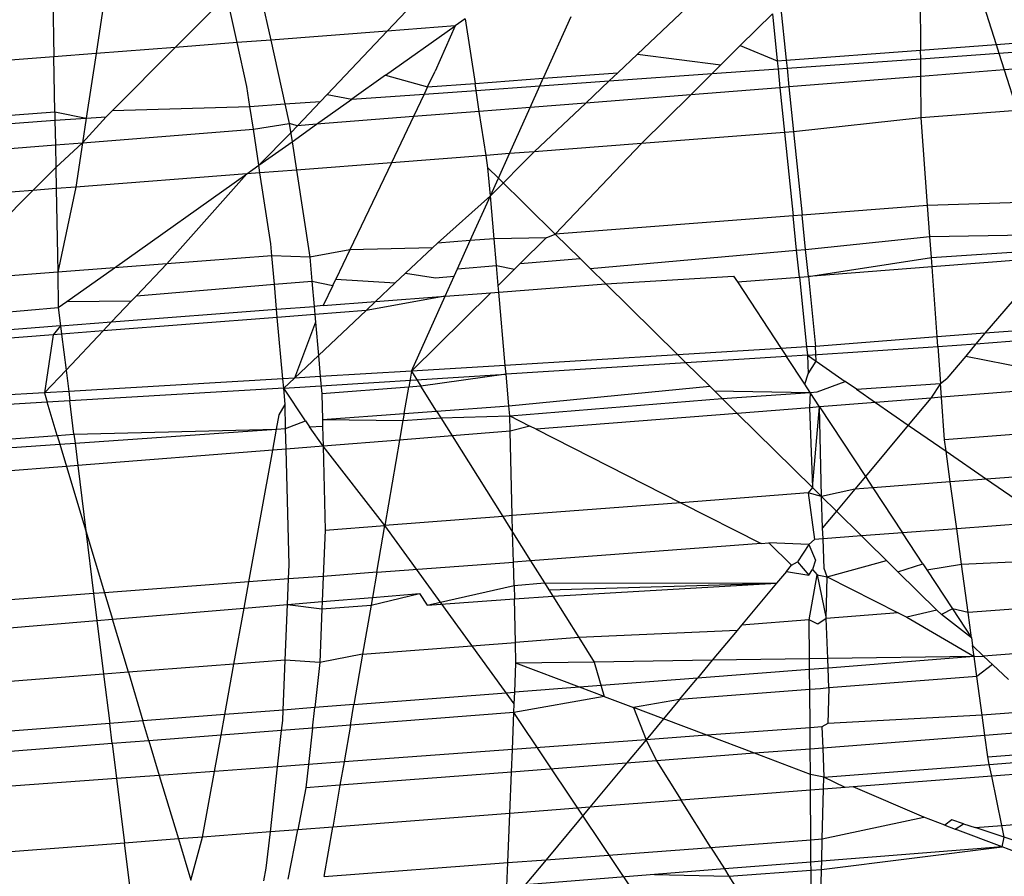
# Model space of a CAD drawing. Units: millimetres. Extents: x -17534 to -7965, y -16822 to -11960.
# Drawn here: x -11846 to -11842, y -14390 to -14387 of the extents above; entities that cross this region are included whole.
import ezdxf

# ---------------------------------------------------------------- set-up
doc = ezdxf.new("R2010")
doc.units = ezdxf.units.MM
doc.layers.add('Strefa bezpieczna', color=8, linetype='Continuous')
doc.dimstyles.get("Standard").update_dxf_attribs({"dimtxt": 180, "dimasz": 200, "dimexe": 0.18, "dimexo": 0.0625, "dimgap": 200, "dimtad": 0, "dimtih": 1, "dimtoh": 1, "dimlfac": 0.001, "dimzin": 0, "dimdsep": 46, "dimtxsty": 'Standard', "dimcen": 0.09, "dimse1": 1, "dimse2": 1, "dimadec": 0, "dimazin": 0, "dimtfac": 1, "dimtdec": 4, "dimtofl": 0, "dimtmove": 0, "dimatfit": 3, "dimfxl": 1, "dimtolj": 1, "dimtzin": 0, "dimarcsym": 0})

# ---------------------------------------------------------------- blocks, each defined once
blk = doc.blocks.new('*D1')
at = {"layer": 'Defpoints', "color": 0}
for p in [(-7965.148, -12784.081), (-15365.148, -14392.6759), (-7965.148, -14392.6759)]:
    blk.add_point(p, dxfattribs=at)
at = {"layer": 'Strefa bezpieczna', "color": 0, "lineweight": -2}
for p, q in [((-15165.148, -12784.081), (-12128.8236, -12784.081)), ((-8165.148, -12784.081), (-11218.8236, -12784.081))]:
    blk.add_line(p, q, dxfattribs=at)
at = {"layer": 'Strefa bezpieczna', "color": 0}
for points in [[(-15165.148, -12750.7476), (-15165.148, -12817.4143), (-15365.148, -12784.081)], [(-8165.148, -12817.4143), (-8165.148, -12750.7476), (-7965.148, -12784.081)]]:
    blk.add_solid(points, dxfattribs=at)
at = {"layer": 'Strefa bezpieczna', "color": 0, "insert": (-11673.8236, -12784.081), "char_height": 180, "attachment_point": 5}
blk.add_mtext('\\A1;7.40', dxfattribs=at)
blk = doc.blocks.new('*D4')
at = {"layer": 'Defpoints', "color": 0}
for p in [(-11829.1022, -13963.3579), (-17295.0067, -16821.9938), (-11829.1022, -16821.9938)]:
    blk.add_point(p, dxfattribs=at)
at = {"layer": 'Strefa bezpieczna', "color": 0, "lineweight": -2}
for p, q in [((-17295.0067, -14163.3579), (-17295.0067, -15102.6759)), ((-17295.0067, -16621.9938), (-17295.0067, -15682.6759))]:
    blk.add_line(p, q, dxfattribs=at)
at = {"layer": 'Strefa bezpieczna', "color": 0}
for points in [[(-17261.6733, -14163.3579), (-17328.34, -14163.3579), (-17295.0067, -13963.3579)], [(-17328.34, -16621.9938), (-17261.6733, -16621.9938), (-17295.0067, -16821.9938)]]:
    blk.add_solid(points, dxfattribs=at)
at = {"layer": 'Strefa bezpieczna', "color": 0, "insert": (-17295.0067, -15392.6759), "char_height": 180, "attachment_point": 5}
blk.add_mtext('\\A1;2.86', dxfattribs=at)

msp = doc.modelspace()

# ---------------------------------------------------------------- linework, layer by layer
for p, q in [((-11845.7371, -14386.8354), (-11845.7761, -14387.0918)), ((-11844.4666, -14386.8171), (-11844.6442, -14387.0045)), ((-11842.5717, -14386.8447), (-11842.5696, -14387.0783)), ((-11845.9449, -14386.8513), (-11845.9403, -14387.1045)), ((-11845.4679, -14387.068), (-11845.2681, -14386.8674)), ((-11845.2277, -14387.0495), (-11845.2681, -14386.8674)), ((-11845.1346, -14386.8686), (-11845.0967, -14387.0394)), ((-11842.3343, -14386.8723), (-11842.276, -14387.0563)), ((-11843.4803, -14386.9148), (-11843.6706, -14387.0946)), ((-11843.1138, -14386.9058), (-11843.0921, -14387.1174)), ((-11844.3408, -14386.9569), (-11844.3791, -14386.9841)), ((-11844.3408, -14386.9569), (-11844.3024, -14387.2081)), ((-11843.9293, -14386.9494), (-11844.0368, -14387.1882)), ((-11843.2707, -14387.0612), (-11843.1458, -14386.9376)), ((-11843.1458, -14386.9376), (-11843.1272, -14387.12)), ((-11844.6499, -14387.1764), (-11844.3791, -14386.9841)), ((-11844.3791, -14386.9841), (-11844.6442, -14387.0045)), ((-11844.3791, -14386.9841), (-11844.4573, -14387.1603)), ((-11844.6442, -14387.0045), (-11845.0967, -14387.0394)), ((-11844.6442, -14387.0045), (-11844.8778, -14387.2512)), ((-11845.4679, -14387.068), (-11845.7761, -14387.0918)), ((-11845.4679, -14387.068), (-11845.7127, -14387.3138)), ((-11845.2277, -14387.0495), (-11845.4679, -14387.068)), ((-11845.0967, -14387.0394), (-11845.2277, -14387.0495)), ((-11845.1898, -14387.2204), (-11845.2277, -14387.0495)), ((-11845.0967, -14387.0394), (-11845.0416, -14387.2882)), ((-11843.2707, -14387.0612), (-11843.3467, -14387.1365)), ((-11843.2707, -14387.0612), (-11843.1272, -14387.12)), ((-11842.5696, -14387.0783), (-11842.276, -14387.0563)), ((-11842.276, -14387.0563), (-11842.1028, -14387.0433)), ((-11842.276, -14387.0563), (-11842.265, -14387.0909)), ((-11845.9403, -14387.1045), (-11846.6833, -14387.1617)), ((-11845.7761, -14387.0918), (-11845.9403, -14387.1045)), ((-11845.9365, -14387.3187), (-11845.9403, -14387.1045)), ((-11845.7761, -14387.0918), (-11845.8143, -14387.3431)), ((-11843.6706, -14387.0946), (-11843.7467, -14387.1665)), ((-11843.6706, -14387.0946), (-11843.3467, -14387.1365)), ((-11843.0921, -14387.1174), (-11842.5696, -14387.0783)), ((-11843.0889, -14387.1495), (-11842.5693, -14387.1126)), ((-11842.5693, -14387.1126), (-11842.5696, -14387.0783)), ((-11842.5693, -14387.1126), (-11842.265, -14387.0909)), ((-11842.5686, -14387.1815), (-11842.5693, -14387.1126)), ((-11842.265, -14387.0909), (-11842.1014, -14387.0793)), ((-11842.265, -14387.0909), (-11842.2444, -14387.1559)), ((-11843.3808, -14387.1702), (-11843.3467, -14387.1365)), ((-11843.1272, -14387.12), (-11843.0921, -14387.1174)), ((-11843.1272, -14387.12), (-11843.1239, -14387.152)), ((-11843.1239, -14387.152), (-11843.0889, -14387.1495)), ((-11843.0921, -14387.1174), (-11843.0889, -14387.1495)), ((-11843.0889, -14387.1495), (-11843.0814, -14387.222)), ((-11842.0989, -14387.1444), (-11842.2444, -14387.1559)), ((-11844.6499, -14387.1764), (-11844.7814, -14387.2697)), ((-11844.6499, -14387.1764), (-11844.4867, -14387.2219)), ((-11844.4867, -14387.2219), (-11844.4573, -14387.1603)), ((-11844.3024, -14387.2081), (-11844.0368, -14387.1882)), ((-11844.0501, -14387.2178), (-11844.0368, -14387.1882)), ((-11844.0368, -14387.1882), (-11843.7467, -14387.1665)), ((-11843.7467, -14387.1665), (-11843.7808, -14387.1986)), ((-11843.7808, -14387.1986), (-11843.3808, -14387.1702)), ((-11843.4636, -14387.2522), (-11843.3808, -14387.1702)), ((-11843.3808, -14387.1702), (-11843.1239, -14387.152)), ((-11843.1239, -14387.152), (-11843.1165, -14387.2248)), ((-11842.5686, -14387.1815), (-11843.0814, -14387.222)), ((-11842.2444, -14387.1559), (-11842.5686, -14387.1815)), ((-11842.5672, -14387.3422), (-11842.5686, -14387.1815)), ((-11842.2444, -14387.1559), (-11842.1945, -14387.3135)), ((-11845.178, -14387.2979), (-11845.1898, -14387.2204)), ((-11844.4867, -14387.2219), (-11844.5, -14387.2497)), ((-11844.4867, -14387.2219), (-11844.3024, -14387.2081)), ((-11844.2983, -14387.2354), (-11844.3024, -14387.2081)), ((-11844.2983, -14387.2354), (-11844.0501, -14387.2178)), ((-11844.0878, -14387.3015), (-11844.0501, -14387.2178)), ((-11844.0501, -14387.2178), (-11843.7808, -14387.1986)), ((-11843.7808, -14387.1986), (-11843.8717, -14387.2845)), ((-11843.1165, -14387.2248), (-11843.4636, -14387.2522)), ((-11843.0814, -14387.222), (-11843.1165, -14387.2248)), ((-11843.1165, -14387.2248), (-11843.0987, -14387.3986)), ((-11843.0814, -14387.222), (-11843.0636, -14387.3959)), ((-11844.8778, -14387.2512), (-11844.9036, -14387.2784)), ((-11844.8778, -14387.2512), (-11844.7814, -14387.2697)), ((-11844.7814, -14387.2697), (-11844.5, -14387.2497)), ((-11844.5, -14387.2497), (-11844.5418, -14387.3374)), ((-11844.5, -14387.2497), (-11844.2983, -14387.2354)), ((-11844.2858, -14387.3172), (-11844.2983, -14387.2354)), ((-11843.4636, -14387.2522), (-11843.8717, -14387.2845)), ((-11843.6548, -14387.4415), (-11843.4636, -14387.2522)), ((-11845.7127, -14387.3138), (-11845.178, -14387.2979)), ((-11845.178, -14387.2979), (-11845.0416, -14387.2882)), ((-11845.1645, -14387.3866), (-11845.178, -14387.2979)), ((-11845.0416, -14387.2882), (-11844.9036, -14387.2784)), ((-11845.0416, -14387.2882), (-11845.0247, -14387.3643)), ((-11844.9036, -14387.2784), (-11844.9933, -14387.3731)), ((-11844.9187, -14387.3672), (-11844.7814, -14387.2697)), ((-11844.0878, -14387.3015), (-11844.2858, -14387.3172)), ((-11844.1686, -14387.4811), (-11844.0878, -14387.3015)), ((-11843.8717, -14387.2845), (-11844.0878, -14387.3015)), ((-11843.8717, -14387.2845), (-11844.072, -14387.4737)), ((-11846.7181, -14387.3789), (-11845.9365, -14387.3187)), ((-11845.9365, -14387.3187), (-11845.9359, -14387.3517)), ((-11845.9365, -14387.3187), (-11845.8143, -14387.3431)), ((-11845.9359, -14387.3517), (-11845.8143, -14387.3431)), ((-11845.8289, -14387.4391), (-11845.7364, -14387.3376)), ((-11845.8143, -14387.3431), (-11845.8289, -14387.4391)), ((-11845.8143, -14387.3431), (-11845.7364, -14387.3376)), ((-11845.7364, -14387.3376), (-11845.7127, -14387.3138)), ((-11844.5418, -14387.3374), (-11844.9187, -14387.3672)), ((-11844.5418, -14387.3374), (-11844.6273, -14387.5165)), ((-11844.2858, -14387.3172), (-11844.5418, -14387.3374)), ((-11844.2597, -14387.4882), (-11844.2858, -14387.3172)), ((-11842.5672, -14387.3422), (-11843.0636, -14387.3959)), ((-11842.1945, -14387.3135), (-11842.5672, -14387.3422)), ((-11842.5424, -14387.6833), (-11842.5672, -14387.3422)), ((-11846.7227, -14387.4076), (-11845.9359, -14387.3517)), ((-11845.9359, -14387.3517), (-11845.9342, -14387.4474)), ((-11845.1645, -14387.3866), (-11845.0247, -14387.3643)), ((-11845.0247, -14387.3643), (-11845.0139, -14387.4348)), ((-11844.9933, -14387.3731), (-11845.0247, -14387.3643)), ((-11844.9933, -14387.3731), (-11845.0192, -14387.4004)), ((-11845.0139, -14387.4348), (-11844.9187, -14387.3672)), ((-11844.9187, -14387.3672), (-11844.9933, -14387.3731)), ((-11845.8289, -14387.4391), (-11845.1645, -14387.3866)), ((-11845.1431, -14387.5265), (-11845.1645, -14387.3866)), ((-11845.0192, -14387.4004), (-11845.1431, -14387.5265)), ((-11843.0987, -14387.3986), (-11843.6548, -14387.4415)), ((-11843.0636, -14387.3959), (-11843.0987, -14387.3986)), ((-11843.0987, -14387.3986), (-11843.0655, -14387.7233)), ((-11843.0636, -14387.3959), (-11843.0304, -14387.7206)), ((-11846.7392, -14387.511), (-11845.9342, -14387.4474)), ((-11845.9342, -14387.4474), (-11845.8289, -14387.4391)), ((-11845.9342, -14387.4474), (-11845.9327, -14387.5346)), ((-11845.9327, -14387.5346), (-11845.8289, -14387.4391)), ((-11845.8289, -14387.4391), (-11845.8551, -14387.6112)), ((-11845.1431, -14387.5265), (-11845.0139, -14387.4348)), ((-11845.0139, -14387.4348), (-11844.9971, -14387.545)), ((-11843.6548, -14387.4415), (-11844.072, -14387.4737)), ((-11843.9906, -14387.7939), (-11843.6548, -14387.4415)), ((-11844.2597, -14387.4882), (-11844.6273, -14387.5165)), ((-11844.1686, -14387.4811), (-11844.2597, -14387.4882)), ((-11844.2524, -14387.5359), (-11844.2597, -14387.4882)), ((-11844.072, -14387.4737), (-11844.2427, -14387.6458)), ((-11844.2114, -14387.5763), (-11844.1686, -14387.4811)), ((-11844.072, -14387.4737), (-11844.1686, -14387.4811)), ((-11846.0218, -14387.624), (-11845.9327, -14387.5346)), ((-11845.9327, -14387.5346), (-11845.9312, -14387.617)), ((-11845.1902, -14387.5599), (-11845.1431, -14387.5265)), ((-11845.1386, -14387.5559), (-11845.1431, -14387.5265)), ((-11844.6273, -14387.5165), (-11844.9971, -14387.545)), ((-11844.6273, -14387.5165), (-11844.7887, -14387.8549)), ((-11845.1902, -14387.5599), (-11845.8551, -14387.6112)), ((-11845.7043, -14387.9248), (-11845.1902, -14387.5599)), ((-11845.1902, -14387.5599), (-11845.5013, -14387.9093)), ((-11845.1386, -14387.5559), (-11845.1902, -14387.5599)), ((-11844.9971, -14387.545), (-11845.1386, -14387.5559)), ((-11845.0965, -14387.8321), (-11845.1386, -14387.5559)), ((-11844.9971, -14387.545), (-11844.9453, -14387.8841)), ((-11844.2427, -14387.6458), (-11844.2524, -14387.5359)), ((-11844.2114, -14387.5763), (-11844.2524, -14387.5359)), ((-11845.8551, -14387.6112), (-11845.9312, -14387.617)), ((-11845.8551, -14387.6112), (-11845.9254, -14387.9417)), ((-11844.2427, -14387.6458), (-11844.2114, -14387.5763)), ((-11843.9906, -14387.7939), (-11844.2114, -14387.5763)), ((-11846.0218, -14387.624), (-11846.7665, -14387.6814)), ((-11846.3723, -14387.9759), (-11846.0218, -14387.624)), ((-11845.9312, -14387.617), (-11846.0218, -14387.624)), ((-11845.9312, -14387.617), (-11845.9254, -14387.9417)), ((-11844.2427, -14387.6458), (-11844.4481, -14387.8289)), ((-11844.3207, -14387.8192), (-11844.2427, -14387.6458)), ((-11844.228, -14387.8121), (-11844.2427, -14387.6458)), ((-11842.5424, -14387.6833), (-11843.0304, -14387.7206)), ((-11842.1817, -14387.6711), (-11842.5424, -14387.6833)), ((-11842.5337, -14387.803), (-11842.5424, -14387.6833)), ((-11843.0655, -14387.7233), (-11843.9906, -14387.7939)), ((-11843.0304, -14387.7206), (-11843.0655, -14387.7233)), ((-11843.0519, -14387.8563), (-11843.0655, -14387.7233)), ((-11843.0168, -14387.8536), (-11843.0304, -14387.7206)), ((-11844.0257, -14387.8089), (-11843.9906, -14387.7939)), ((-11843.8936, -14387.8894), (-11843.9906, -14387.7939)), ((-11842.5337, -14387.803), (-11842.0693, -14387.7956)), ((-11845.0924, -14387.8781), (-11845.0965, -14387.8321)), ((-11844.4481, -14387.8289), (-11844.4676, -14387.8473)), ((-11844.3207, -14387.8192), (-11844.4481, -14387.8289)), ((-11844.3703, -14387.9293), (-11844.3207, -14387.8192)), ((-11844.228, -14387.8121), (-11844.3207, -14387.8192)), ((-11844.0257, -14387.8089), (-11844.228, -14387.8121)), ((-11844.2188, -14387.9166), (-11844.228, -14387.8121)), ((-11844.1268, -14387.9089), (-11844.0257, -14387.8089)), ((-11843.0168, -14387.8536), (-11842.5337, -14387.803)), ((-11842.5278, -14387.8852), (-11842.5337, -14387.803)), ((-11845.0924, -14387.8781), (-11845.5013, -14387.9093)), ((-11844.9453, -14387.8841), (-11845.0924, -14387.8781)), ((-11845.0826, -14387.989), (-11845.0924, -14387.8781)), ((-11844.7887, -14387.8549), (-11844.9453, -14387.8841)), ((-11844.7887, -14387.8549), (-11844.8431, -14387.9689)), ((-11844.4676, -14387.8473), (-11844.7887, -14387.8549)), ((-11844.4676, -14387.8473), (-11844.5724, -14387.9462)), ((-11843.8546, -14387.9279), (-11843.0519, -14387.8563)), ((-11843.0519, -14387.8563), (-11843.0168, -14387.8536)), ((-11843.0411, -14387.9617), (-11843.0519, -14387.8563)), ((-11843.006, -14387.959), (-11843.0168, -14387.8536)), ((-11842.5278, -14387.8852), (-11842.0711, -14387.8547)), ((-11845.5013, -14387.9093), (-11845.7043, -14387.9248)), ((-11845.5013, -14387.9093), (-11845.6192, -14388.0339)), ((-11844.9453, -14387.8841), (-11844.9372, -14387.9768)), ((-11844.3703, -14387.9293), (-11844.2188, -14387.9166)), ((-11844.2188, -14387.9166), (-11844.1484, -14387.9304)), ((-11844.2121, -14387.9934), (-11844.2188, -14387.9166)), ((-11844.1484, -14387.9304), (-11844.1268, -14387.9089)), ((-11844.1268, -14387.9089), (-11843.8936, -14387.8894)), ((-11843.8546, -14387.9279), (-11843.8936, -14387.8894)), ((-11843.006, -14387.959), (-11842.5278, -14387.8852)), ((-11842.5251, -14387.9219), (-11842.5278, -14387.8852)), ((-11842.0678, -14387.8866), (-11842.5251, -14387.9219)), ((-11842.0678, -14387.8866), (-11842.3204, -14388.1798)), ((-11845.9254, -14387.9417), (-11846.3723, -14387.9759)), ((-11845.7043, -14387.9248), (-11845.9254, -14387.9417)), ((-11845.9254, -14387.9417), (-11845.9229, -14388.08)), ((-11845.8898, -14388.0565), (-11845.7043, -14387.9248)), ((-11844.6124, -14387.9841), (-11844.5724, -14387.9462)), ((-11844.5724, -14387.9462), (-11844.456, -14387.9636)), ((-11844.3832, -14387.9581), (-11844.3703, -14387.9293)), ((-11844.2121, -14387.9934), (-11844.1484, -14387.9304)), ((-11843.7941, -14387.9875), (-11843.8546, -14387.9279)), ((-11842.5251, -14387.9219), (-11843.006, -14387.959)), ((-11842.5054, -14388.1941), (-11842.5251, -14387.9219)), ((-11845.6192, -14388.0339), (-11845.0826, -14387.989)), ((-11845.0826, -14387.989), (-11844.9372, -14387.9768)), ((-11845.0741, -14388.0862), (-11845.0826, -14387.989)), ((-11844.9372, -14387.9768), (-11844.8552, -14387.9942)), ((-11844.9372, -14387.9768), (-11844.9285, -14388.075)), ((-11844.8552, -14387.9942), (-11844.8924, -14388.0722)), ((-11844.8552, -14387.9942), (-11844.8431, -14387.9689)), ((-11844.8431, -14387.9689), (-11844.6124, -14387.9841)), ((-11844.6124, -14387.9841), (-11844.6892, -14388.0566)), ((-11844.456, -14387.9636), (-11844.3832, -14387.9581)), ((-11844.4182, -14388.0357), (-11844.3832, -14387.9581)), ((-11844.2097, -14388.0196), (-11844.2121, -14387.9934)), ((-11844.2097, -14388.0196), (-11843.7941, -14387.9875)), ((-11843.7941, -14387.9875), (-11843.2969, -14387.9572)), ((-11843.5139, -14388.2636), (-11843.7941, -14387.9875)), ((-11843.2969, -14387.9572), (-11843.2817, -14387.9802)), ((-11843.2817, -14387.9802), (-11843.0411, -14387.9617)), ((-11843.2817, -14387.9802), (-11843.1117, -14388.2388)), ((-11843.0411, -14387.9617), (-11843.006, -14387.959)), ((-11843.0411, -14387.9617), (-11843.0133, -14388.2327)), ((-11843.006, -14387.959), (-11842.9783, -14388.2305)), ((-11844.5495, -14388.3275), (-11844.241, -14388.022)), ((-11844.4182, -14388.0357), (-11844.241, -14388.022)), ((-11844.241, -14388.022), (-11844.2097, -14388.0196)), ((-11844.1846, -14388.305), (-11844.2097, -14388.0196)), ((-11845.9229, -14388.08), (-11845.8898, -14388.0565)), ((-11845.8898, -14388.0565), (-11845.6383, -14388.054)), ((-11845.6383, -14388.054), (-11845.7157, -14388.1357)), ((-11845.6383, -14388.054), (-11845.6192, -14388.0339)), ((-11844.8924, -14388.0722), (-11844.6892, -14388.0566)), ((-11844.4182, -14388.0357), (-11844.7263, -14388.0916)), ((-11844.6892, -14388.0566), (-11844.7263, -14388.0916)), ((-11844.6892, -14388.0566), (-11844.4182, -14388.0357)), ((-11844.5495, -14388.3275), (-11844.4182, -14388.0357)), ((-11846.3885, -14388.1199), (-11845.9229, -14388.08)), ((-11845.9229, -14388.08), (-11845.9141, -14388.151)), ((-11845.7157, -14388.1357), (-11845.0741, -14388.0862)), ((-11845.0741, -14388.0862), (-11844.9285, -14388.075)), ((-11845.0712, -14388.1182), (-11845.0741, -14388.0862)), ((-11844.9257, -14388.107), (-11845.0712, -14388.1182)), ((-11844.8924, -14388.0722), (-11844.9285, -14388.075)), ((-11844.9285, -14388.075), (-11844.9257, -14388.107)), ((-11844.7263, -14388.0916), (-11844.9257, -14388.107)), ((-11844.9257, -14388.107), (-11844.9231, -14388.1365)), ((-11844.7263, -14388.0916), (-11844.9116, -14388.2666)), ((-11845.9141, -14388.151), (-11845.7157, -14388.1357)), ((-11845.0712, -14388.1182), (-11845.7486, -14388.1704)), ((-11845.7157, -14388.1357), (-11845.7486, -14388.1704)), ((-11845.0502, -14388.3569), (-11845.0712, -14388.1182)), ((-11844.9231, -14388.1365), (-11845.0043, -14388.3542)), ((-11844.9231, -14388.1365), (-11844.9116, -14388.2666)), ((-11845.9424, -14388.1854), (-11846.6342, -14388.2387)), ((-11845.9141, -14388.151), (-11846.5994, -14388.2038)), ((-11845.9424, -14388.1854), (-11845.9768, -14388.4113)), ((-11845.9141, -14388.151), (-11845.9424, -14388.1854)), ((-11845.9102, -14388.1829), (-11845.9424, -14388.1854)), ((-11845.9141, -14388.151), (-11845.9102, -14388.1829)), ((-11845.7486, -14388.1704), (-11845.9102, -14388.1829)), ((-11845.9102, -14388.1829), (-11845.8929, -14388.3228)), ((-11845.7486, -14388.1704), (-11845.8929, -14388.3228)), ((-11842.3204, -14388.1798), (-11842.5054, -14388.1941)), ((-11842.3204, -14388.1798), (-11842.3548, -14388.2212)), ((-11842.04, -14388.1582), (-11842.3204, -14388.1798)), ((-11842.5054, -14388.1941), (-11842.9783, -14388.2305)), ((-11842.5027, -14388.2307), (-11842.5054, -14388.1941)), ((-11842.5027, -14388.2307), (-11842.3548, -14388.2212)), ((-11842.3548, -14388.2212), (-11842.394, -14388.2682)), ((-11842.3548, -14388.2212), (-11842.0363, -14388.1948)), ((-11843.1117, -14388.2388), (-11843.5139, -14388.2636)), ((-11843.0133, -14388.2327), (-11843.1117, -14388.2388)), ((-11843.1117, -14388.2388), (-11843.091, -14388.2703)), ((-11842.9783, -14388.2305), (-11843.0133, -14388.2327)), ((-11843.0133, -14388.2327), (-11843.01, -14388.2652)), ((-11843.01, -14388.2652), (-11842.5404, -14388.2336)), ((-11842.976, -14388.2887), (-11842.9783, -14388.2305)), ((-11842.5404, -14388.2336), (-11842.5027, -14388.2307)), ((-11842.5027, -14388.2307), (-11842.4923, -14388.3745)), ((-11844.9116, -14388.2666), (-11845.0043, -14388.3542)), ((-11844.9116, -14388.2666), (-11844.9044, -14388.3483)), ((-11843.5139, -14388.2636), (-11844.1846, -14388.305)), ((-11843.4822, -14388.2948), (-11844.1816, -14388.3388)), ((-11843.4822, -14388.2948), (-11843.5139, -14388.2636)), ((-11843.091, -14388.2703), (-11843.4822, -14388.2948)), ((-11843.3898, -14388.3858), (-11843.4822, -14388.2948)), ((-11843.01, -14388.2652), (-11843.091, -14388.2703)), ((-11843.02, -14388.3781), (-11843.091, -14388.2703)), ((-11843.01, -14388.2652), (-11843.0072, -14388.337)), ((-11843.01, -14388.2652), (-11842.976, -14388.2887)), ((-11843.0072, -14388.337), (-11842.976, -14388.2887)), ((-11842.976, -14388.2887), (-11842.8633, -14388.3667)), ((-11842.394, -14388.2682), (-11842.4674, -14388.3562)), ((-11842.394, -14388.2682), (-11842.0212, -14388.342)), ((-11845.8929, -14388.3228), (-11845.9768, -14388.4113)), ((-11845.8929, -14388.3228), (-11845.8826, -14388.4058)), ((-11845.0455, -14388.3931), (-11844.1816, -14388.3388)), ((-11844.5495, -14388.3275), (-11844.9044, -14388.3483)), ((-11844.5495, -14388.3275), (-11844.5602, -14388.3894)), ((-11844.1846, -14388.305), (-11844.5495, -14388.3275)), ((-11844.5495, -14388.3275), (-11844.5129, -14388.3857)), ((-11844.1816, -14388.3388), (-11844.5129, -14388.3857)), ((-11844.1816, -14388.3388), (-11844.1846, -14388.305)), ((-11844.1707, -14388.462), (-11844.1816, -14388.3388)), ((-11843.02, -14388.3781), (-11843.0072, -14388.337)), ((-11845.0502, -14388.3569), (-11845.8826, -14388.4058)), ((-11845.0043, -14388.3542), (-11845.0502, -14388.3569)), ((-11845.0455, -14388.3931), (-11845.0502, -14388.3569)), ((-11845.0043, -14388.3542), (-11845.0455, -14388.3931)), ((-11844.9044, -14388.3483), (-11845.0043, -14388.3542)), ((-11844.9044, -14388.3483), (-11844.8985, -14388.4154)), ((-11842.9713, -14388.4076), (-11842.8633, -14388.3667)), ((-11842.8193, -14388.3971), (-11842.8633, -14388.3667)), ((-11842.8193, -14388.3971), (-11842.4923, -14388.3745)), ((-11842.4923, -14388.3745), (-11842.5303, -14388.4317)), ((-11842.4923, -14388.3745), (-11842.4674, -14388.3562)), ((-11842.4883, -14388.4284), (-11842.4923, -14388.3745)), ((-11845.9768, -14388.4113), (-11846.8541, -14388.4595)), ((-11845.8826, -14388.4058), (-11845.9768, -14388.4113)), ((-11845.9768, -14388.4113), (-11845.9657, -14388.448)), ((-11845.8826, -14388.4058), (-11845.8781, -14388.4428)), ((-11845.0455, -14388.3931), (-11845.8781, -14388.4428)), ((-11845.0413, -14388.4571), (-11845.0455, -14388.3931)), ((-11844.9618, -14388.5197), (-11845.0455, -14388.3931)), ((-11844.5602, -14388.3894), (-11844.8985, -14388.4154)), ((-11844.8985, -14388.4154), (-11844.896, -14388.5149)), ((-11844.5779, -14388.4917), (-11844.5602, -14388.3894)), ((-11844.5129, -14388.3857), (-11844.5602, -14388.3894)), ((-11844.452, -14388.4825), (-11844.5129, -14388.3857)), ((-11844.1707, -14388.462), (-11843.3898, -14388.3858)), ((-11843.3898, -14388.3858), (-11843.3717, -14388.4037)), ((-11843.3717, -14388.4037), (-11842.9994, -14388.4095)), ((-11843.3419, -14388.4331), (-11843.3717, -14388.4037)), ((-11843.3419, -14388.4331), (-11842.9994, -14388.4095)), ((-11842.9994, -14388.4095), (-11843.02, -14388.3781)), ((-11842.9994, -14388.4095), (-11843.0021, -14388.469)), ((-11842.9994, -14388.4095), (-11842.9713, -14388.4076)), ((-11842.9623, -14388.4659), (-11842.9994, -14388.4095)), ((-11842.8193, -14388.3971), (-11842.7447, -14388.4487)), ((-11842.0162, -14388.3912), (-11842.4883, -14388.4284)), ((-11845.9657, -14388.448), (-11846.8982, -14388.5037)), ((-11845.8781, -14388.4428), (-11845.9657, -14388.448)), ((-11845.927, -14388.577), (-11845.9657, -14388.448)), ((-11845.8621, -14388.5721), (-11845.8781, -14388.4428)), ((-11844.1673, -14388.5008), (-11843.3419, -14388.4331)), ((-11843.2829, -14388.4912), (-11843.3419, -14388.4331)), ((-11842.7447, -14388.4487), (-11842.9623, -14388.4659)), ((-11842.5303, -14388.4317), (-11842.7447, -14388.4487)), ((-11842.7447, -14388.4487), (-11842.6176, -14388.5365)), ((-11842.5303, -14388.4317), (-11842.6176, -14388.5365)), ((-11842.4883, -14388.4284), (-11842.5303, -14388.4317)), ((-11842.4763, -14388.5942), (-11842.4883, -14388.4284)), ((-11845.0643, -14388.4969), (-11845.0413, -14388.4571)), ((-11845.039, -14388.5502), (-11845.0413, -14388.4571)), ((-11844.896, -14388.5149), (-11844.5779, -14388.4917)), ((-11844.5779, -14388.4917), (-11844.5825, -14388.5187)), ((-11844.5779, -14388.4917), (-11844.452, -14388.4825)), ((-11844.452, -14388.4825), (-11844.1707, -14388.462)), ((-11844.452, -14388.4825), (-11844.4357, -14388.5086)), ((-11844.1673, -14388.5008), (-11844.1707, -14388.462)), ((-11843.2829, -14388.4912), (-11844.0646, -14388.5529)), ((-11843.0021, -14388.469), (-11843.2829, -14388.4912)), ((-11842.9899, -14388.7799), (-11843.2829, -14388.4912)), ((-11842.9623, -14388.4659), (-11843.0021, -14388.469)), ((-11843.0021, -14388.469), (-11842.9899, -14388.7799)), ((-11842.9899, -14388.7799), (-11842.9623, -14388.4659)), ((-11842.9555, -14388.8139), (-11842.9623, -14388.4659)), ((-11842.9623, -14388.4659), (-11842.7843, -14388.7366)), ((-11845.0744, -14388.5526), (-11845.0643, -14388.4969)), ((-11845.039, -14388.5502), (-11844.9618, -14388.5197)), ((-11844.9618, -14388.5197), (-11844.9459, -14388.5438)), ((-11844.896, -14388.5149), (-11844.8954, -14388.5403)), ((-11844.896, -14388.5149), (-11844.5825, -14388.5187)), ((-11844.5825, -14388.5187), (-11844.5957, -14388.5948)), ((-11844.5825, -14388.5187), (-11844.4357, -14388.5086)), ((-11844.4357, -14388.5086), (-11844.1673, -14388.5008)), ((-11844.4357, -14388.5086), (-11844.3916, -14388.5787)), ((-11844.1658, -14388.5609), (-11844.1673, -14388.5008)), ((-11844.1673, -14388.5008), (-11844.089, -14388.5405)), ((-11845.8621, -14388.5721), (-11845.0744, -14388.5526)), ((-11845.8578, -14388.6067), (-11845.0744, -14388.5526)), ((-11845.0891, -14388.6338), (-11845.0744, -14388.5526)), ((-11845.0744, -14388.5526), (-11845.039, -14388.5502)), ((-11845.037, -14388.6297), (-11845.039, -14388.5502)), ((-11844.9459, -14388.5438), (-11844.8954, -14388.5403)), ((-11844.8934, -14388.6183), (-11844.9459, -14388.5438)), ((-11844.8954, -14388.5403), (-11844.8934, -14388.6183)), ((-11844.1658, -14388.5609), (-11844.3916, -14388.5787)), ((-11844.089, -14388.5405), (-11844.1658, -14388.5609)), ((-11844.1576, -14388.8889), (-11844.1658, -14388.5609)), ((-11844.0646, -14388.5529), (-11844.089, -14388.5405)), ((-11844.0646, -14388.5529), (-11843.5019, -14388.8384)), ((-11842.6176, -14388.5365), (-11842.7843, -14388.7366)), ((-11842.6176, -14388.5365), (-11842.4703, -14388.6384)), ((-11841.9992, -14388.5574), (-11842.4763, -14388.5942)), ((-11846.854, -14388.6468), (-11845.927, -14388.577)), ((-11845.927, -14388.577), (-11845.8621, -14388.5721)), ((-11845.927, -14388.577), (-11845.9169, -14388.6107)), ((-11845.9169, -14388.6107), (-11845.8578, -14388.6067)), ((-11845.8621, -14388.5721), (-11845.8578, -14388.6067)), ((-11845.8578, -14388.6067), (-11845.847, -14388.6936)), ((-11844.5957, -14388.5948), (-11844.8934, -14388.6183)), ((-11844.5957, -14388.5948), (-11844.6531, -14388.9271)), ((-11844.3916, -14388.5787), (-11844.5957, -14388.5948)), ((-11844.3916, -14388.5787), (-11844.1947, -14388.8918)), ((-11842.4703, -14388.6384), (-11842.4763, -14388.5942)), ((-11846.8453, -14388.6748), (-11845.9169, -14388.6107)), ((-11845.9169, -14388.6107), (-11845.8909, -14388.6971)), ((-11845.0891, -14388.6338), (-11845.847, -14388.6936)), ((-11845.1821, -14389.1465), (-11845.0891, -14388.6338)), ((-11845.037, -14388.6297), (-11845.0891, -14388.6338)), ((-11844.8934, -14388.6183), (-11845.037, -14388.6297)), ((-11845.0258, -14389.0802), (-11845.037, -14388.6297)), ((-11844.8934, -14388.6183), (-11844.8853, -14388.945)), ((-11844.6531, -14388.9271), (-11844.8934, -14388.6183)), ((-11842.454, -14388.7576), (-11842.4703, -14388.6384)), ((-11842.4703, -14388.6384), (-11842.3136, -14388.7468)), ((-11845.8909, -14388.6971), (-11846.8159, -14388.7702)), ((-11845.847, -14388.6936), (-11845.8909, -14388.6971)), ((-11845.8909, -14388.6971), (-11845.8156, -14388.948)), ((-11845.847, -14388.6936), (-11845.8156, -14388.948)), ((-11841.9824, -14388.7212), (-11842.3136, -14388.7468)), ((-11842.7843, -14388.7366), (-11842.8256, -14388.7862)), ((-11842.7843, -14388.7366), (-11842.7552, -14388.7808)), ((-11842.454, -14388.7576), (-11842.7552, -14388.7808)), ((-11842.3136, -14388.7468), (-11842.454, -14388.7576)), ((-11842.4291, -14388.9401), (-11842.454, -14388.7576)), ((-11842.3136, -14388.7468), (-11842.0726, -14388.9134)), ((-11842.9899, -14388.7799), (-11843.0062, -14388.8002)), ((-11842.9555, -14388.8139), (-11842.9899, -14388.7799)), ((-11842.8256, -14388.7862), (-11842.9555, -14388.8139)), ((-11842.8256, -14388.7862), (-11842.8968, -14388.8717)), ((-11842.7552, -14388.7808), (-11842.8256, -14388.7862)), ((-11842.7552, -14388.7808), (-11842.64, -14388.9559)), ((-11843.0062, -14388.8002), (-11843.5019, -14388.8384)), ((-11842.9555, -14388.8139), (-11843.0062, -14388.8002)), ((-11843.0062, -14388.8002), (-11842.982, -14388.9816)), ((-11842.9507, -14388.9363), (-11842.9555, -14388.8139)), ((-11842.8968, -14388.8717), (-11842.9555, -14388.8139)), ((-11843.5019, -14388.8384), (-11844.1576, -14388.8889)), ((-11843.5019, -14388.8384), (-11843.189, -14388.9971)), ((-11842.8968, -14388.8717), (-11842.9507, -14388.9363)), ((-11842.7992, -14388.9679), (-11842.8968, -14388.8717)), ((-11844.1947, -14388.8918), (-11844.6531, -14388.9271)), ((-11844.1576, -14388.8889), (-11844.1947, -14388.8918)), ((-11844.1947, -14388.8918), (-11844.156, -14388.9534)), ((-11844.156, -14388.9534), (-11844.1576, -14388.8889)), ((-11845.8156, -14388.948), (-11845.7434, -14389.1885)), ((-11845.8156, -14388.948), (-11845.7855, -14389.1917)), ((-11844.8853, -14388.945), (-11844.8925, -14389.1248)), ((-11844.8853, -14388.945), (-11844.6531, -14388.9271)), ((-11844.6845, -14389.1092), (-11844.6531, -14388.9271)), ((-11844.1497, -14389.6208), (-11844.6531, -14388.9271)), ((-11842.949, -14388.9791), (-11842.9507, -14388.9363)), ((-11842.4291, -14388.9401), (-11842.64, -14388.9559)), ((-11842.0726, -14388.9134), (-11842.4291, -14388.9401)), ((-11842.4104, -14389.0776), (-11842.4291, -14388.9401)), ((-11844.1531, -14389.0693), (-11844.156, -14388.9534)), ((-11844.156, -14388.9534), (-11844.0862, -14389.0643)), ((-11842.982, -14388.9816), (-11843.0047, -14389.0012)), ((-11842.949, -14388.9791), (-11842.982, -14388.9816)), ((-11842.7992, -14388.9679), (-11842.949, -14388.9791)), ((-11842.9445, -14389.0942), (-11842.949, -14388.9791)), ((-11842.64, -14388.9559), (-11842.7992, -14388.9679)), ((-11842.6798, -14389.0855), (-11842.7992, -14388.9679)), ((-11842.5606, -14389.0766), (-11842.64, -14388.9559)), ((-11843.189, -14388.9971), (-11844.0862, -14389.0643)), ((-11843.189, -14388.9971), (-11843.1603, -14388.9949)), ((-11843.1603, -14388.9949), (-11843.0718, -14389.0817)), ((-11843.0047, -14389.0012), (-11843.1603, -14388.9949)), ((-11843.0047, -14389.0012), (-11843.0486, -14389.0683)), ((-11843.0047, -14389.0012), (-11842.9789, -14389.0625)), ((-11844.0862, -14389.0643), (-11844.1531, -14389.0693)), ((-11844.0862, -14389.0643), (-11844.032, -14389.1506)), ((-11842.9789, -14389.0625), (-11842.9906, -14389.0977)), ((-11842.9334, -14389.1267), (-11842.702, -14389.0636)), ((-11842.702, -14389.0636), (-11842.6798, -14389.0855)), ((-11842.4104, -14389.0776), (-11841.9481, -14389.057)), ((-11845.028, -14389.1349), (-11845.0258, -14389.0802)), ((-11844.6845, -14389.1092), (-11844.1531, -14389.0693)), ((-11844.1508, -14389.1606), (-11844.1531, -14389.0693)), ((-11843.0916, -14389.1055), (-11843.0718, -14389.0817)), ((-11843.0718, -14389.0817), (-11843.0486, -14389.0683)), ((-11843.0486, -14389.0683), (-11843.0039, -14389.1208)), ((-11843.0039, -14389.1208), (-11842.9906, -14389.0977)), ((-11842.9906, -14389.0977), (-11842.9719, -14389.1185)), ((-11842.9334, -14389.1267), (-11842.9445, -14389.0942)), ((-11842.6577, -14389.1072), (-11842.6798, -14389.0855)), ((-11842.6577, -14389.1072), (-11842.5606, -14389.0766)), ((-11842.5606, -14389.0766), (-11842.5457, -14389.0993)), ((-11842.5457, -14389.0993), (-11842.4104, -14389.0776)), ((-11842.5457, -14389.0993), (-11842.4459, -14389.2509)), ((-11842.3847, -14389.2655), (-11842.4104, -14389.0776)), ((-11845.028, -14389.1349), (-11845.1821, -14389.1465)), ((-11845.032, -14389.2344), (-11845.028, -14389.1349)), ((-11844.8925, -14389.1248), (-11845.028, -14389.1349)), ((-11844.8925, -14389.1248), (-11844.8965, -14389.223)), ((-11844.6845, -14389.1092), (-11844.8925, -14389.1248)), ((-11844.6845, -14389.1092), (-11844.7014, -14389.2067)), ((-11843.0916, -14389.1055), (-11843.1296, -14389.1511)), ((-11843.0916, -14389.1055), (-11843.0039, -14389.1208)), ((-11843.0026, -14389.2939), (-11842.9719, -14389.1185)), ((-11842.9719, -14389.1185), (-11842.9334, -14389.1267)), ((-11842.9719, -14389.1185), (-11842.9369, -14389.2888)), ((-11842.9369, -14389.2888), (-11842.9334, -14389.1267)), ((-11842.9334, -14389.1267), (-11842.6565, -14389.2672)), ((-11842.5071, -14389.2557), (-11842.6577, -14389.1072)), ((-11845.1821, -14389.1465), (-11845.7434, -14389.1885)), ((-11845.2006, -14389.2485), (-11845.1821, -14389.1465)), ((-11844.4881, -14389.2366), (-11844.1508, -14389.1606)), ((-11844.1508, -14389.1606), (-11844.032, -14389.1506)), ((-11844.1508, -14389.1606), (-11844.1495, -14389.2127)), ((-11844.032, -14389.1506), (-11844.0155, -14389.1767)), ((-11844.032, -14389.1506), (-11843.1296, -14389.1511)), ((-11844.0155, -14389.1767), (-11843.1296, -14389.1511)), ((-11844.0155, -14389.1767), (-11843.9996, -14389.2021)), ((-11843.9996, -14389.2021), (-11843.1296, -14389.1511)), ((-11843.1296, -14389.1511), (-11843.2655, -14389.3141)), ((-11845.7855, -14389.1917), (-11846.6653, -14389.2576)), ((-11845.7434, -14389.1885), (-11845.7855, -14389.1917)), ((-11845.7855, -14389.1917), (-11845.7725, -14389.2964)), ((-11845.7434, -14389.1885), (-11845.7125, -14389.2914)), ((-11844.8965, -14389.223), (-11844.7014, -14389.2067)), ((-11844.7067, -14389.2374), (-11844.5181, -14389.1914)), ((-11844.7014, -14389.2067), (-11844.7067, -14389.2374)), ((-11844.7014, -14389.2067), (-11844.5181, -14389.1914)), ((-11844.5181, -14389.1914), (-11844.4881, -14389.2366)), ((-11844.4881, -14389.2366), (-11844.1495, -14389.2127)), ((-11844.1495, -14389.2127), (-11843.9996, -14389.2021)), ((-11844.1453, -14389.382), (-11844.1495, -14389.2127)), ((-11843.9996, -14389.2021), (-11843.8985, -14389.3629)), ((-11845.7125, -14389.2914), (-11845.2006, -14389.2485)), ((-11845.2401, -14389.4664), (-11845.2006, -14389.2485)), ((-11845.2006, -14389.2485), (-11845.032, -14389.2344)), ((-11845.0407, -14389.451), (-11845.032, -14389.2344)), ((-11845.032, -14389.2344), (-11844.8965, -14389.223)), ((-11845.032, -14389.2344), (-11844.8976, -14389.2517)), ((-11844.8976, -14389.2517), (-11844.906, -14389.4599)), ((-11844.8965, -14389.223), (-11844.8976, -14389.2517)), ((-11844.8976, -14389.2517), (-11844.7067, -14389.2374)), ((-11844.7067, -14389.2374), (-11844.7395, -14389.4278)), ((-11842.5071, -14389.2557), (-11842.6235, -14389.2839)), ((-11842.4889, -14389.2736), (-11842.5071, -14389.2557)), ((-11842.4459, -14389.2509), (-11842.4889, -14389.2736)), ((-11842.4459, -14389.2509), (-11842.3712, -14389.3645)), ((-11842.3847, -14389.2655), (-11842.4459, -14389.2509)), ((-11841.9303, -14389.2305), (-11842.3847, -14389.2655)), ((-11845.7725, -14389.2964), (-11845.7125, -14389.2914)), ((-11845.6504, -14389.498), (-11845.7125, -14389.2914)), ((-11843.0026, -14389.2939), (-11843.2655, -14389.3141)), ((-11842.9692, -14389.3106), (-11843.0026, -14389.2939)), ((-11843.0016, -14389.4457), (-11843.0026, -14389.2939)), ((-11842.9369, -14389.2888), (-11842.9692, -14389.3106)), ((-11842.6565, -14389.2672), (-11842.9369, -14389.2888)), ((-11842.9308, -14389.4446), (-11842.9369, -14389.2888)), ((-11842.6565, -14389.2672), (-11842.6235, -14389.2839)), ((-11842.6235, -14389.2839), (-11842.3615, -14389.4362)), ((-11842.3712, -14389.3645), (-11842.4889, -14389.2736)), ((-11842.3712, -14389.3645), (-11842.3847, -14389.2655)), ((-11846.6311, -14389.3683), (-11845.7725, -14389.2964)), ((-11845.7725, -14389.2964), (-11845.7467, -14389.5054)), ((-11843.2655, -14389.3141), (-11843.2826, -14389.3348)), ((-11843.8985, -14389.3629), (-11844.1453, -14389.382)), ((-11843.2826, -14389.3348), (-11843.8985, -14389.3629)), ((-11843.8985, -14389.3629), (-11843.8386, -14389.4582)), ((-11843.2826, -14389.3348), (-11843.3798, -14389.4513)), ((-11842.3712, -14389.3645), (-11842.3673, -14389.3934)), ((-11844.7395, -14389.4278), (-11844.1453, -14389.382)), ((-11844.1433, -14389.4627), (-11844.1453, -14389.382)), ((-11842.3673, -14389.3934), (-11842.3245, -14389.4356)), ((-11842.3615, -14389.4362), (-11842.3673, -14389.3934)), ((-11841.9127, -14389.4029), (-11842.3245, -14389.4356)), ((-11844.7395, -14389.4278), (-11844.906, -14389.4599)), ((-11844.7395, -14389.4278), (-11844.7733, -14389.6235)), ((-11843.0016, -14389.4457), (-11843.3798, -14389.4513)), ((-11842.9308, -14389.4446), (-11843.0016, -14389.4457)), ((-11843.0013, -14389.4868), (-11843.0016, -14389.4457)), ((-11842.3615, -14389.4362), (-11842.9308, -14389.4446)), ((-11842.9294, -14389.4813), (-11842.9308, -14389.4446)), ((-11842.3615, -14389.4362), (-11842.9294, -14389.4813)), ((-11842.3615, -14389.4362), (-11842.3245, -14389.4356)), ((-11842.3507, -14389.5148), (-11842.3615, -14389.4362)), ((-11842.3245, -14389.4356), (-11842.2689, -14389.4876)), ((-11845.2401, -14389.4664), (-11845.6504, -14389.498)), ((-11845.2756, -14389.6622), (-11845.2401, -14389.4664)), ((-11845.0407, -14389.451), (-11845.2401, -14389.4664)), ((-11845.0485, -14389.6447), (-11845.0407, -14389.451)), ((-11844.906, -14389.4599), (-11845.0407, -14389.451)), ((-11844.906, -14389.4599), (-11844.9255, -14389.6352)), ((-11844.1478, -14389.5752), (-11844.1433, -14389.4627)), ((-11843.8386, -14389.4582), (-11844.1433, -14389.4627)), ((-11843.8965, -14389.5559), (-11844.1433, -14389.4627)), ((-11843.3798, -14389.4513), (-11843.8386, -14389.4582)), ((-11843.8386, -14389.4582), (-11843.8004, -14389.5921)), ((-11843.3798, -14389.4513), (-11843.4374, -14389.5204)), ((-11843.0013, -14389.4868), (-11843.4374, -14389.5204)), ((-11842.9294, -14389.4813), (-11843.0013, -14389.4868)), ((-11843.0007, -14389.5651), (-11843.0013, -14389.4868)), ((-11842.9264, -14389.5583), (-11842.9294, -14389.4813)), ((-11842.2897, -14389.4681), (-11842.3507, -14389.5148)), ((-11842.2689, -14389.4876), (-11842.2897, -14389.4681)), ((-11845.7467, -14389.5054), (-11846.5691, -14389.5689)), ((-11845.6504, -14389.498), (-11845.7467, -14389.5054)), ((-11845.7467, -14389.5054), (-11845.723, -14389.6967)), ((-11845.6504, -14389.498), (-11845.5938, -14389.6867)), ((-11843.4374, -14389.5204), (-11843.8965, -14389.5559)), ((-11843.5072, -14389.6042), (-11843.4374, -14389.5204)), ((-11842.3507, -14389.5148), (-11842.9264, -14389.5583)), ((-11842.3304, -14389.6642), (-11842.3507, -14389.5148)), ((-11842.228, -14389.5258), (-11842.2689, -14389.4876)), ((-11843.8965, -14389.5559), (-11844.1478, -14389.5752)), ((-11843.8004, -14389.5921), (-11843.8965, -14389.5559)), ((-11842.9594, -14389.5619), (-11843.0007, -14389.5651)), ((-11842.9264, -14389.5583), (-11842.9594, -14389.5619)), ((-11842.9264, -14389.5583), (-11842.9299, -14389.6973)), ((-11844.7733, -14389.6235), (-11844.1478, -14389.5752)), ((-11843.8004, -14389.5921), (-11844.151, -14389.654)), ((-11844.1497, -14389.6208), (-11844.1478, -14389.5752)), ((-11843.8004, -14389.5921), (-11843.6862, -14389.6352)), ((-11843.0007, -14389.5651), (-11843.5072, -14389.6042)), ((-11842.9996, -14389.7133), (-11843.0007, -14389.5651)), ((-11844.9255, -14389.6352), (-11845.0485, -14389.6447)), ((-11844.9343, -14389.7146), (-11844.9255, -14389.6352)), ((-11844.7733, -14389.6235), (-11844.9255, -14389.6352)), ((-11844.7871, -14389.7033), (-11844.7733, -14389.6235)), ((-11844.151, -14389.654), (-11844.1497, -14389.6208)), ((-11843.5072, -14389.6042), (-11843.6862, -14389.6352)), ((-11843.6862, -14389.6352), (-11843.6369, -14389.76)), ((-11843.5696, -14389.6792), (-11843.6862, -14389.6352)), ((-11843.5072, -14389.6042), (-11843.5696, -14389.6792)), ((-11845.2756, -14389.6622), (-11845.5938, -14389.6867)), ((-11845.2901, -14389.7422), (-11845.2756, -14389.6622)), ((-11845.0485, -14389.6447), (-11845.2756, -14389.6622)), ((-11845.0502, -14389.6859), (-11845.0485, -14389.6447)), ((-11844.151, -14389.654), (-11844.7871, -14389.7033)), ((-11844.1568, -14389.7981), (-11844.151, -14389.654)), ((-11843.2056, -14391.0668), (-11844.151, -14389.654)), ((-11842.3304, -14389.6642), (-11842.9299, -14389.6973)), ((-11842.0982, -14389.6472), (-11842.3304, -14389.6642)), ((-11842.3195, -14389.7438), (-11842.3304, -14389.6642)), ((-11845.723, -14389.6967), (-11846.5109, -14389.7574)), ((-11845.5938, -14389.6867), (-11845.723, -14389.6967)), ((-11845.7134, -14389.7749), (-11845.723, -14389.6967)), ((-11845.5706, -14389.7639), (-11845.5938, -14389.6867)), ((-11845.0544, -14389.7239), (-11845.0502, -14389.6859)), ((-11844.9343, -14389.7146), (-11845.0544, -14389.7239)), ((-11844.9343, -14389.7146), (-11844.9501, -14389.8563)), ((-11844.7871, -14389.7033), (-11844.9343, -14389.7146)), ((-11844.7871, -14389.7033), (-11844.8118, -14389.8462)), ((-11843.5696, -14389.6792), (-11843.6369, -14389.76)), ((-11843.4014, -14389.7427), (-11843.5696, -14389.6792)), ((-11842.9996, -14389.7133), (-11843.4014, -14389.7427)), ((-11842.9536, -14389.7099), (-11842.9996, -14389.7133)), ((-11842.999, -14389.7962), (-11842.9996, -14389.7133)), ((-11842.9299, -14389.6973), (-11842.9536, -14389.7099)), ((-11842.9536, -14389.7099), (-11842.9503, -14389.7924)), ((-11845.2901, -14389.7422), (-11845.5706, -14389.7639)), ((-11845.3156, -14389.8831), (-11845.2901, -14389.7422)), ((-11845.0544, -14389.7239), (-11845.2901, -14389.7422)), ((-11845.0701, -14389.8651), (-11845.0544, -14389.7239)), ((-11843.4014, -14389.7427), (-11843.6369, -14389.76)), ((-11843.2156, -14389.8129), (-11843.4014, -14389.7427)), ((-11842.3195, -14389.7438), (-11842.9503, -14389.7924)), ((-11842.0196, -14389.7207), (-11842.3195, -14389.7438)), ((-11842.3082, -14389.827), (-11842.3195, -14389.7438)), ((-11845.7134, -14389.7749), (-11846.487, -14389.8347)), ((-11845.5706, -14389.7639), (-11845.7134, -14389.7749)), ((-11845.7134, -14389.7749), (-11845.6965, -14389.911)), ((-11845.5706, -14389.7639), (-11845.5301, -14389.8988)), ((-11843.6369, -14389.76), (-11844.1568, -14389.7981)), ((-11843.6369, -14389.76), (-11843.7129, -14389.8512)), ((-11843.6369, -14389.76), (-11843.5971, -14389.8423)), ((-11842.9503, -14389.7924), (-11842.999, -14389.7962)), ((-11842.9503, -14389.7924), (-11842.9459, -14389.9054)), ((-11844.1568, -14389.7981), (-11844.8118, -14389.8462)), ((-11844.1603, -14389.8857), (-11844.1568, -14389.7981)), ((-11843.2156, -14389.8129), (-11843.5971, -14389.8423)), ((-11842.999, -14389.7962), (-11843.2156, -14389.8129)), ((-11842.9983, -14389.8949), (-11843.2156, -14389.8129)), ((-11842.9983, -14389.8949), (-11842.999, -14389.7962)), ((-11842.3082, -14389.827), (-11841.9366, -14389.7983)), ((-11842.3023, -14389.8558), (-11842.3082, -14389.827)), ((-11842.3023, -14389.8558), (-11841.9077, -14389.8253)), ((-11845.0701, -14389.8651), (-11845.3156, -14389.8831)), ((-11845.0983, -14390.1184), (-11845.0701, -14389.8651)), ((-11844.9501, -14389.8563), (-11845.0701, -14389.8651)), ((-11844.9501, -14389.8563), (-11844.9602, -14389.9474)), ((-11844.8118, -14389.8462), (-11844.9501, -14389.8563)), ((-11844.8118, -14389.8462), (-11844.8275, -14389.9372)), ((-11843.7129, -14389.8512), (-11844.1603, -14389.8857)), ((-11843.7129, -14389.8512), (-11843.8557, -14390.0226)), ((-11843.5971, -14389.8423), (-11843.7129, -14389.8512)), ((-11843.5971, -14389.8423), (-11843.5009, -14389.9953)), ((-11842.9459, -14389.9054), (-11842.3023, -14389.8558)), ((-11842.2928, -14389.9021), (-11842.3023, -14389.8558)), ((-11841.8407, -14389.8672), (-11842.2928, -14389.9021)), ((-11845.5301, -14389.8988), (-11845.6965, -14389.911)), ((-11845.3156, -14389.8831), (-11845.5301, -14389.8988)), ((-11845.5301, -14389.8988), (-11845.4559, -14390.146)), ((-11845.362, -14390.1387), (-11845.3156, -14389.8831)), ((-11844.1603, -14389.8857), (-11844.8275, -14389.9372)), ((-11844.1668, -14390.0466), (-11844.1603, -14389.8857)), ((-11842.9979, -14389.9565), (-11842.9983, -14389.8949)), ((-11842.9459, -14389.9054), (-11842.9983, -14389.8949)), ((-11842.9471, -14389.9526), (-11842.9459, -14389.9054)), ((-11842.8628, -14389.9461), (-11842.9459, -14389.9054)), ((-11842.2928, -14389.9021), (-11842.8312, -14389.9436)), ((-11842.2538, -14390.0937), (-11842.2928, -14389.9021)), ((-11845.6965, -14389.911), (-11846.4464, -14389.966)), ((-11845.6965, -14389.911), (-11845.6655, -14390.1621)), ((-11844.8275, -14389.9372), (-11844.9602, -14389.9474)), ((-11844.8275, -14389.9372), (-11844.8556, -14390.0997)), ((-11842.8628, -14389.9461), (-11842.9471, -14389.9526)), ((-11842.8312, -14389.9436), (-11842.8628, -14389.9461)), ((-11842.5575, -14390.0613), (-11842.8312, -14389.9436)), ((-11844.9602, -14389.9474), (-11844.9916, -14390.1102)), ((-11842.9979, -14389.9565), (-11843.5009, -14389.9953)), ((-11842.9471, -14389.9526), (-11842.9979, -14389.9565)), ((-11842.9965, -14390.1494), (-11842.9979, -14389.9565)), ((-11842.9521, -14390.1461), (-11842.9471, -14389.9526)), ((-11843.8557, -14390.0226), (-11844.1668, -14390.0466)), ((-11843.8557, -14390.0226), (-11844.0256, -14390.2266)), ((-11843.5009, -14389.9953), (-11843.8557, -14390.0226)), ((-11843.3857, -14390.1786), (-11843.5009, -14389.9953)), ((-11844.1668, -14390.0466), (-11844.8556, -14390.0997)), ((-11844.1745, -14390.2377), (-11844.1668, -14390.0466)), ((-11842.9521, -14390.1461), (-11842.5575, -14390.0613)), ((-11842.4753, -14390.0923), (-11842.5575, -14390.0613)), ((-11842.2538, -14390.0937), (-11841.8084, -14390.0603)), ((-11844.8556, -14390.0997), (-11844.9916, -14390.1102)), ((-11844.8887, -14390.2913), (-11844.8556, -14390.0997)), ((-11842.4476, -14390.0716), (-11842.4753, -14390.0923)), ((-11842.4753, -14390.0923), (-11842.4356, -14390.1073)), ((-11842.4022, -14390.0867), (-11842.4476, -14390.0716)), ((-11842.4356, -14390.1073), (-11842.4022, -14390.0867)), ((-11842.4022, -14390.0867), (-11842.3578, -14390.1015)), ((-11842.3578, -14390.1015), (-11842.2538, -14390.0937)), ((-11842.2445, -14390.1393), (-11842.2538, -14390.0937)), ((-11845.0983, -14390.1184), (-11845.362, -14390.1387)), ((-11845.114, -14390.2594), (-11845.0983, -14390.1184)), ((-11844.9916, -14390.1102), (-11845.0983, -14390.1184)), ((-11845.0285, -14390.3018), (-11844.9916, -14390.1102)), ((-11842.2522, -14390.1765), (-11842.4356, -14390.1073)), ((-11842.2445, -14390.1393), (-11842.3578, -14390.1015)), ((-11845.6655, -14390.1621), (-11846.3691, -14390.2164)), ((-11845.4559, -14390.146), (-11845.6655, -14390.1621)), ((-11845.6425, -14390.3478), (-11845.6655, -14390.1621)), ((-11845.362, -14390.1387), (-11845.4559, -14390.146)), ((-11845.4559, -14390.146), (-11845.4078, -14390.3063)), ((-11845.4078, -14390.3063), (-11845.362, -14390.1387)), ((-11843.3857, -14390.1786), (-11842.9965, -14390.1494)), ((-11842.9965, -14390.1494), (-11842.9521, -14390.1461)), ((-11842.9959, -14390.2358), (-11842.9965, -14390.1494)), ((-11842.9551, -14390.2645), (-11842.2522, -14390.1765)), ((-11842.9543, -14390.2325), (-11842.9521, -14390.1461)), ((-11842.2522, -14390.1765), (-11842.9543, -14390.2325)), ((-11842.2522, -14390.1765), (-11842.2445, -14390.1393)), ((-11842.1984, -14390.1969), (-11842.2522, -14390.1765)), ((-11842.0653, -14390.199), (-11842.2445, -14390.1393)), ((-11844.0256, -14390.2266), (-11843.3857, -14390.1786)), ((-11843.3857, -14390.1786), (-11843.3328, -14390.2626)), ((-11844.8887, -14390.2913), (-11844.1745, -14390.2377)), ((-11844.1796, -14390.3625), (-11844.1745, -14390.2377)), ((-11844.1745, -14390.2377), (-11844.0256, -14390.2266)), ((-11844.0256, -14390.2266), (-11844.1071, -14390.3243)), ((-11842.9959, -14390.2358), (-11843.3328, -14390.2626)), ((-11842.9543, -14390.2325), (-11842.9959, -14390.2358)), ((-11842.9957, -14390.2675), (-11842.9959, -14390.2358)), ((-11842.9551, -14390.2645), (-11842.9543, -14390.2325)), ((-11845.1235, -14390.3089), (-11845.114, -14390.2594)), ((-11843.6039, -14390.2842), (-11844.1071, -14390.3243)), ((-11843.3328, -14390.2626), (-11843.6039, -14390.2842)), ((-11843.6039, -14390.2842), (-11843.3149, -14390.291)), ((-11843.3328, -14390.2626), (-11843.3149, -14390.291)), ((-11843.3149, -14390.291), (-11842.9957, -14390.2675)), ((-11843.3149, -14390.291), (-11843.2466, -14390.3997)), ((-11842.9957, -14390.2675), (-11842.9551, -14390.2645)), ((-11842.9948, -14390.3803), (-11842.9957, -14390.2675)), ((-11842.958, -14390.3775), (-11842.9551, -14390.2645))]:
    msp.add_line(p, q)

# ---------------------------------------------------------------- dimensions: what is measured, and where the dimension line sits
at = {"layer": 'Strefa bezpieczna'}
dim = msp.add_linear_dim(base=(-7965.148, -12784.081), p1=(-15365.148, -14392.6759), p2=(-7965.148, -14392.6759), dimstyle='Standard', dxfattribs=at)
dim.commit()
dim.dimension.update_dxf_attribs({"geometry": '*D1', "text_midpoint": (-11673.8236, -12784.081), "dimtype": 160})
dim = msp.add_linear_dim(base=(-17295.0067, -16821.9938), p1=(-11829.1022, -13963.3579), p2=(-11829.1022, -16821.9938), angle=90, dimstyle='Standard', dxfattribs=at)
dim.commit()
dim.dimension.update_dxf_attribs({"geometry": '*D4', "text_midpoint": (-17295.0067, -15392.6759)})

doc.saveas('drawing.dxf')
